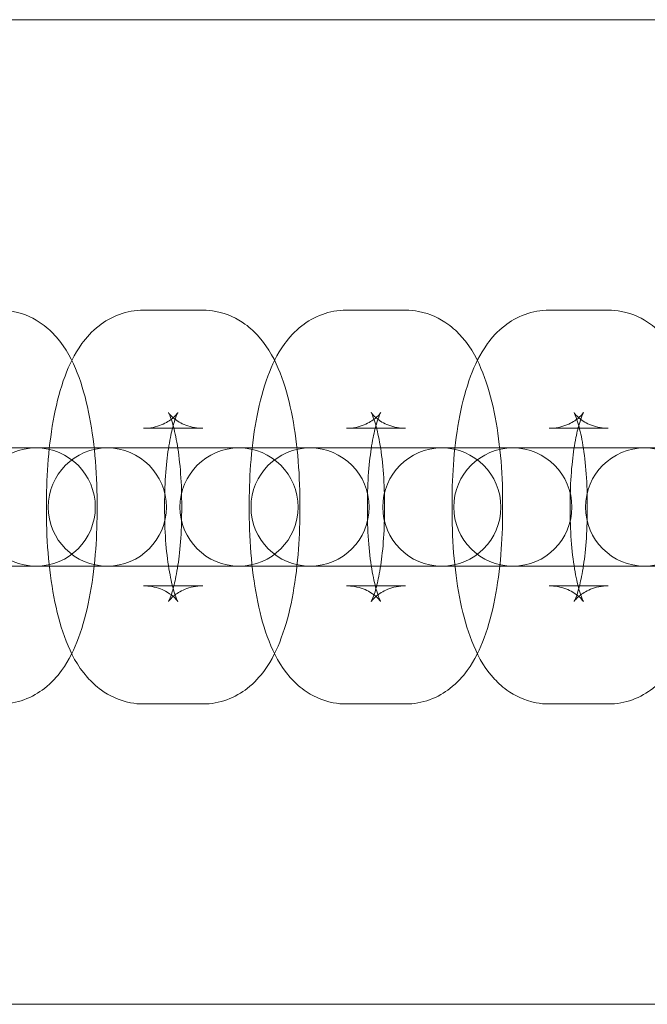
# Model space of a CAD drawing. Units: millimetres. Extents: x -2200 to 2200, y -3900 to 3900.
# Drawn here: x 786 to 818, y -25 to 25 of the extents above; entities that cross this region are included whole.
import ezdxf

# ---------------------------------------------------------------- set-up
doc = ezdxf.new("R2010")
doc.units = ezdxf.units.MM
doc.header["$MEASUREMENT"] = 0

msp = doc.modelspace()

# ---------------------------------------------------------------- linework, layer by layer
at = {"color": 0, "linetype": 'Continuous', "lineweight": 0}
for p, q in [((1100, 25), (740, 25)), ((1100, 25), (740, 25)), ((795.131, 10.25), (792.128, 10.25)), ((805.427, 10.25), (802.424, 10.25)), ((815.722, 10.25), (812.719, 10.25)), ((795.131, 4.25), (792.128, 4.25)), ((805.427, 4.25), (802.424, 4.25)), ((815.722, 4.25), (812.719, 4.25)), ((790.287, 3.25), (783.276, 3.25)), ((790.568, 3.25), (790.287, 3.25)), ((790.568, 3.25), (793.571, 3.25)), ((800.582, 3.25), (793.571, 3.25)), ((800.864, 3.25), (800.582, 3.25)), ((800.864, 3.25), (803.867, 3.25)), ((810.877, 3.25), (803.867, 3.25)), ((811.159, 3.25), (810.877, 3.25)), ((811.159, 3.25), (814.162, 3.25)), ((821.172, 3.25), (814.162, 3.25)), ((787.198, 0.5), (787.198, 0)), ((789.766, 0), (789.766, 0.5)), ((793.198, 0.5), (793.198, 0)), ((794.062, 0), (794.062, 0.5)), ((797.493, 0.5), (797.493, 0)), ((800.062, 0), (800.062, 0.5)), ((803.493, 0.5), (803.493, 0)), ((804.357, 0), (804.357, 0.5)), ((807.789, 0.5), (807.789, 0)), ((810.357, 0), (810.357, 0.5)), ((813.789, 0.5), (813.789, 0)), ((814.652, 0), (814.652, 0.5)), ((783.276, -2.75), (790.287, -2.75)), ((790.287, -2.75), (790.568, -2.75)), ((790.568, -2.75), (793.571, -2.75)), ((793.571, -2.75), (800.582, -2.75)), ((800.582, -2.75), (800.864, -2.75)), ((800.864, -2.75), (803.867, -2.75)), ((803.867, -2.75), (810.877, -2.75)), ((810.877, -2.75), (811.159, -2.75)), ((811.159, -2.75), (814.162, -2.75)), ((814.162, -2.75), (821.172, -2.75)), ((792.128, -3.75), (795.131, -3.75)), ((802.424, -3.75), (805.427, -3.75)), ((812.719, -3.75), (815.722, -3.75)), ((792.128, -9.75), (795.131, -9.75)), ((802.424, -9.75), (805.427, -9.75)), ((812.719, -9.75), (815.722, -9.75)), ((740, -25), (1100, -25)), ((740, -25), (1100, -25))]:
    msp.add_line(p, q, dxfattribs=at)
for centre, start, end in [((786.678, 0.25), 90, 270), ((786.678, 0.25), 270, 90), ((790.287, 0.25), 90, 270), ((790.287, 0.25), 270, 90), ((796.973, 0.25), 90, 270), ((796.973, 0.25), 270, 90), ((800.582, 0.25), 90, 270), ((800.582, 0.25), 270, 90), ((807.268, 0.25), 90, 270), ((807.268, 0.25), 270, 90), ((810.877, 0.25), 90, 270), ((810.877, 0.25), 270, 90), ((817.564, 0.25), 90, 270), ((817.564, 0.25), 270, 90)]:
    msp.add_arc(centre, 3, start, end, dxfattribs=at)
for points, knots in [([(789.766, 0.5), (789.766, 1.297), (789.731, 2.093), (789.587, 3.634), (789.481, 4.377), (789.189, 5.779), (789.008, 6.435), (788.516, 7.685), (788.227, 8.285), (787.493, 9.119), (787.266, 9.339), (786.597, 9.821), (786.093, 10.074), (785.287, 10.228), (785.061, 10.25), (784.836, 10.25)], [4.712389, 4.712389, 4.712389, 4.712389, 5.026548, 5.026548, 5.340708, 5.340708, 5.654867, 5.654867, 5.969026, 5.969026, 6.079859, 6.079859, 6.228736, 6.228736, 6.283185, 6.283185, 6.283185, 6.283185]), ([(792.128, 10.25), (791.701, 10.25), (791.277, 10.169), (790.498, 9.886), (790.154, 9.679), (789.493, 9.167), (789.221, 8.855), (788.597, 7.999), (788.349, 7.46), (787.905, 6.264), (787.731, 5.6), (787.453, 4.185), (787.353, 3.435), (787.228, 1.953), (787.198, 1.227), (787.198, 0.5)], [0, 0, 0, 0, 0.103179, 0.103179, 0.217989, 0.217989, 0.374037, 0.374037, 0.655886, 0.655886, 0.970046, 0.970046, 1.284205, 1.284205, 1.570796, 1.570796, 1.570796, 1.570796]), ([(800.062, 0.5), (800.062, 1.297), (800.026, 2.093), (799.883, 3.634), (799.776, 4.377), (799.485, 5.779), (799.303, 6.435), (798.811, 7.685), (798.522, 8.285), (797.788, 9.119), (797.561, 9.339), (796.892, 9.821), (796.389, 10.074), (795.582, 10.228), (795.357, 10.25), (795.131, 10.25)], [4.712389, 4.712389, 4.712389, 4.712389, 5.026548, 5.026548, 5.340708, 5.340708, 5.654867, 5.654867, 5.969026, 5.969026, 6.079859, 6.079859, 6.228736, 6.228736, 6.283185, 6.283185, 6.283185, 6.283185]), ([(802.424, 10.25), (801.997, 10.25), (801.573, 10.169), (800.793, 9.886), (800.449, 9.679), (799.788, 9.167), (799.516, 8.855), (798.893, 7.999), (798.644, 7.46), (798.2, 6.264), (798.026, 5.6), (797.749, 4.185), (797.648, 3.435), (797.523, 1.953), (797.493, 1.227), (797.493, 0.5)], [0, 0, 0, 0, 0.103179, 0.103179, 0.217989, 0.217989, 0.374037, 0.374037, 0.655886, 0.655886, 0.970046, 0.970046, 1.284205, 1.284205, 1.570796, 1.570796, 1.570796, 1.570796]), ([(810.357, 0.5), (810.357, 1.297), (810.321, 2.093), (810.178, 3.634), (810.071, 4.377), (809.78, 5.779), (809.599, 6.435), (809.107, 7.685), (808.818, 8.285), (808.084, 9.119), (807.856, 9.339), (807.187, 9.821), (806.684, 10.074), (805.877, 10.228), (805.652, 10.25), (805.427, 10.25)], [4.712389, 4.712389, 4.712389, 4.712389, 5.026548, 5.026548, 5.340708, 5.340708, 5.654867, 5.654867, 5.969026, 5.969026, 6.079859, 6.079859, 6.228736, 6.228736, 6.283185, 6.283185, 6.283185, 6.283185]), ([(812.719, 10.25), (812.292, 10.25), (811.868, 10.169), (811.088, 9.886), (810.745, 9.679), (810.084, 9.167), (809.811, 8.855), (809.188, 7.999), (808.94, 7.46), (808.496, 6.264), (808.321, 5.6), (808.044, 4.185), (807.943, 3.435), (807.818, 1.953), (807.789, 1.227), (807.789, 0.5)], [0, 0, 0, 0, 0.103179, 0.103179, 0.217989, 0.217989, 0.374037, 0.374037, 0.655886, 0.655886, 0.970046, 0.970046, 1.284205, 1.284205, 1.570796, 1.570796, 1.570796, 1.570796]), ([(820.652, 0.5), (820.652, 1.297), (820.616, 2.093), (820.473, 3.634), (820.366, 4.377), (820.075, 5.779), (819.894, 6.435), (819.402, 7.685), (819.113, 8.285), (818.379, 9.119), (818.152, 9.339), (817.483, 9.821), (816.979, 10.074), (816.173, 10.228), (815.947, 10.25), (815.722, 10.25)], [4.712389, 4.712389, 4.712389, 4.712389, 5.026548, 5.026548, 5.340708, 5.340708, 5.654867, 5.654867, 5.969026, 5.969026, 6.079859, 6.079859, 6.228736, 6.228736, 6.283185, 6.283185, 6.283185, 6.283185]), ([(792.128, 4.25), (792.456, 4.25), (792.778, 4.322), (793.285, 4.526), (793.47, 4.653), (793.713, 4.854), (793.781, 4.932), (793.861, 5.032), (793.873, 5.054), (793.867, 5.044), (793.845, 5.003), (793.778, 4.847), (793.728, 4.715), (793.614, 4.34), (793.548, 4.077), (793.417, 3.422), (793.354, 3.013), (793.254, 2.092), (793.219, 1.573), (793.201, 0.863), (793.198, 0.682), (793.198, 0.5)], [0, 0, 0, 0, 0.114702, 0.114702, 0.231921, 0.231921, 0.342968, 0.342968, 0.455888, 0.455888, 0.587713, 0.587713, 0.753357, 0.753357, 0.961254, 0.961254, 1.20739, 1.20739, 1.478317, 1.478317, 1.570796, 1.570796, 1.570796, 1.570796]), ([(794.062, 0.5), (794.062, 1.054), (794.039, 1.608), (793.953, 2.642), (793.891, 3.124), (793.747, 3.932), (793.666, 4.269), (793.524, 4.742), (793.461, 4.902), (793.393, 5.048), (793.377, 5.067), (793.418, 5.007), (793.459, 4.949), (793.629, 4.781), (793.752, 4.675), (794.13, 4.454), (794.398, 4.341), (794.846, 4.263), (794.989, 4.25), (795.131, 4.25)], [4.712389, 4.712389, 4.712389, 4.712389, 4.994476, 4.994476, 5.270046, 5.270046, 5.523011, 5.523011, 5.732453, 5.732453, 5.888103, 5.888103, 6.007933, 6.007933, 6.117663, 6.117663, 6.233151, 6.233151, 6.283185, 6.283185, 6.283185, 6.283185]), ([(802.424, 4.25), (802.751, 4.25), (803.073, 4.322), (803.58, 4.526), (803.765, 4.653), (804.009, 4.854), (804.077, 4.932), (804.157, 5.032), (804.168, 5.054), (804.162, 5.044), (804.14, 5.003), (804.073, 4.847), (804.024, 4.715), (803.909, 4.34), (803.843, 4.077), (803.712, 3.422), (803.65, 3.013), (803.549, 2.092), (803.515, 1.573), (803.496, 0.863), (803.493, 0.682), (803.493, 0.5)], [0, 0, 0, 0, 0.114702, 0.114702, 0.231921, 0.231921, 0.342968, 0.342968, 0.455888, 0.455888, 0.587713, 0.587713, 0.753357, 0.753357, 0.961254, 0.961254, 1.20739, 1.20739, 1.478317, 1.478317, 1.570796, 1.570796, 1.570796, 1.570796]), ([(804.357, 0.5), (804.357, 1.054), (804.334, 1.608), (804.249, 2.642), (804.186, 3.124), (804.042, 3.932), (803.962, 4.269), (803.819, 4.742), (803.756, 4.902), (803.688, 5.048), (803.672, 5.067), (803.713, 5.007), (803.754, 4.949), (803.925, 4.781), (804.047, 4.675), (804.425, 4.454), (804.693, 4.341), (805.141, 4.263), (805.284, 4.25), (805.427, 4.25)], [4.712389, 4.712389, 4.712389, 4.712389, 4.994476, 4.994476, 5.270046, 5.270046, 5.523011, 5.523011, 5.732453, 5.732453, 5.888103, 5.888103, 6.007933, 6.007933, 6.117663, 6.117663, 6.233151, 6.233151, 6.283185, 6.283185, 6.283185, 6.283185]), ([(812.719, 4.25), (813.046, 4.25), (813.368, 4.322), (813.876, 4.526), (814.061, 4.653), (814.304, 4.854), (814.372, 4.932), (814.452, 5.032), (814.463, 5.054), (814.458, 5.044), (814.435, 5.003), (814.368, 4.847), (814.319, 4.715), (814.204, 4.34), (814.138, 4.077), (814.007, 3.422), (813.945, 3.013), (813.845, 2.092), (813.81, 1.573), (813.791, 0.863), (813.789, 0.682), (813.789, 0.5)], [0, 0, 0, 0, 0.114702, 0.114702, 0.231921, 0.231921, 0.342968, 0.342968, 0.455888, 0.455888, 0.587713, 0.587713, 0.753357, 0.753357, 0.961254, 0.961254, 1.20739, 1.20739, 1.478317, 1.478317, 1.570796, 1.570796, 1.570796, 1.570796]), ([(814.652, 0.5), (814.652, 1.054), (814.63, 1.608), (814.544, 2.642), (814.482, 3.124), (814.337, 3.932), (814.257, 4.269), (814.115, 4.742), (814.051, 4.902), (813.984, 5.048), (813.968, 5.067), (814.009, 5.007), (814.05, 4.949), (814.22, 4.781), (814.343, 4.675), (814.721, 4.454), (814.988, 4.341), (815.436, 4.263), (815.579, 4.25), (815.722, 4.25)], [4.712389, 4.712389, 4.712389, 4.712389, 4.994476, 4.994476, 5.270046, 5.270046, 5.523011, 5.523011, 5.732453, 5.732453, 5.888103, 5.888103, 6.007933, 6.007933, 6.117663, 6.117663, 6.233151, 6.233151, 6.283185, 6.283185, 6.283185, 6.283185]), ([(784.836, -9.75), (785.263, -9.75), (785.687, -9.669), (786.467, -9.386), (786.81, -9.179), (787.471, -8.667), (787.744, -8.355), (788.367, -7.499), (788.615, -6.96), (789.059, -5.764), (789.234, -5.1), (789.511, -3.685), (789.612, -2.935), (789.737, -1.453), (789.766, -0.727), (789.766, 0)], [3.141593, 3.141593, 3.141593, 3.141593, 3.244772, 3.244772, 3.359582, 3.359582, 3.515629, 3.515629, 3.797479, 3.797479, 4.111638, 4.111638, 4.425798, 4.425798, 4.712389, 4.712389, 4.712389, 4.712389]), ([(787.198, 0), (787.198, -0.797), (787.234, -1.593), (787.377, -3.134), (787.484, -3.877), (787.775, -5.279), (787.956, -5.935), (788.448, -7.185), (788.737, -7.785), (789.471, -8.619), (789.699, -8.839), (790.368, -9.321), (790.871, -9.574), (791.678, -9.728), (791.903, -9.75), (792.128, -9.75)], [1.570796, 1.570796, 1.570796, 1.570796, 1.884956, 1.884956, 2.199115, 2.199115, 2.513274, 2.513274, 2.827433, 2.827433, 2.938267, 2.938267, 3.087143, 3.087143, 3.141593, 3.141593, 3.141593, 3.141593]), ([(793.198, 0), (793.198, -0.554), (793.221, -1.108), (793.306, -2.142), (793.369, -2.624), (793.513, -3.432), (793.593, -3.769), (793.736, -4.242), (793.799, -4.402), (793.867, -4.548), (793.883, -4.567), (793.842, -4.507), (793.801, -4.449), (793.631, -4.281), (793.508, -4.175), (793.13, -3.954), (792.862, -3.841), (792.414, -3.763), (792.271, -3.75), (792.128, -3.75)], [1.570796, 1.570796, 1.570796, 1.570796, 1.852883, 1.852883, 2.128454, 2.128454, 2.381419, 2.381419, 2.59086, 2.59086, 2.746511, 2.746511, 2.86634, 2.86634, 2.97607, 2.97607, 3.091558, 3.091558, 3.141593, 3.141593, 3.141593, 3.141593]), ([(795.131, -3.75), (794.804, -3.75), (794.482, -3.822), (793.975, -4.026), (793.79, -4.153), (793.546, -4.354), (793.478, -4.432), (793.399, -4.532), (793.387, -4.554), (793.393, -4.544), (793.415, -4.503), (793.482, -4.347), (793.532, -4.215), (793.646, -3.84), (793.712, -3.577), (793.843, -2.922), (793.905, -2.513), (794.006, -1.592), (794.04, -1.073), (794.059, -0.363), (794.062, -0.182), (794.062, 0)], [3.141593, 3.141593, 3.141593, 3.141593, 3.256295, 3.256295, 3.373514, 3.373514, 3.484561, 3.484561, 3.597481, 3.597481, 3.729306, 3.729306, 3.89495, 3.89495, 4.102846, 4.102846, 4.348983, 4.348983, 4.61991, 4.61991, 4.712389, 4.712389, 4.712389, 4.712389]), ([(795.131, -9.75), (795.558, -9.75), (795.982, -9.669), (796.762, -9.386), (797.106, -9.179), (797.767, -8.667), (798.039, -8.355), (798.662, -7.499), (798.911, -6.96), (799.355, -5.764), (799.529, -5.1), (799.806, -3.685), (799.907, -2.935), (800.032, -1.453), (800.062, -0.727), (800.062, 0)], [3.141593, 3.141593, 3.141593, 3.141593, 3.244772, 3.244772, 3.359582, 3.359582, 3.515629, 3.515629, 3.797479, 3.797479, 4.111638, 4.111638, 4.425798, 4.425798, 4.712389, 4.712389, 4.712389, 4.712389]), ([(797.493, 0), (797.493, -0.797), (797.529, -1.593), (797.672, -3.134), (797.779, -3.877), (798.07, -5.279), (798.252, -5.935), (798.744, -7.185), (799.033, -7.785), (799.767, -8.619), (799.994, -8.839), (800.663, -9.321), (801.167, -9.574), (801.973, -9.728), (802.198, -9.75), (802.424, -9.75)], [1.570796, 1.570796, 1.570796, 1.570796, 1.884956, 1.884956, 2.199115, 2.199115, 2.513274, 2.513274, 2.827433, 2.827433, 2.938267, 2.938267, 3.087143, 3.087143, 3.141593, 3.141593, 3.141593, 3.141593]), ([(803.493, 0), (803.493, -0.554), (803.516, -1.108), (803.602, -2.142), (803.664, -2.624), (803.808, -3.432), (803.889, -3.769), (804.031, -4.242), (804.094, -4.402), (804.162, -4.548), (804.178, -4.567), (804.137, -4.507), (804.096, -4.449), (803.926, -4.281), (803.803, -4.175), (803.425, -3.954), (803.157, -3.841), (802.709, -3.763), (802.567, -3.75), (802.424, -3.75)], [1.570796, 1.570796, 1.570796, 1.570796, 1.852883, 1.852883, 2.128454, 2.128454, 2.381419, 2.381419, 2.59086, 2.59086, 2.746511, 2.746511, 2.86634, 2.86634, 2.97607, 2.97607, 3.091558, 3.091558, 3.141593, 3.141593, 3.141593, 3.141593]), ([(805.427, -3.75), (805.099, -3.75), (804.778, -3.822), (804.27, -4.026), (804.085, -4.153), (803.842, -4.354), (803.774, -4.432), (803.694, -4.532), (803.682, -4.554), (803.688, -4.544), (803.71, -4.503), (803.777, -4.347), (803.827, -4.215), (803.941, -3.84), (804.007, -3.577), (804.138, -2.922), (804.201, -2.513), (804.301, -1.592), (804.336, -1.073), (804.355, -0.363), (804.357, -0.182), (804.357, 0)], [3.141593, 3.141593, 3.141593, 3.141593, 3.256295, 3.256295, 3.373514, 3.373514, 3.484561, 3.484561, 3.597481, 3.597481, 3.729306, 3.729306, 3.89495, 3.89495, 4.102846, 4.102846, 4.348983, 4.348983, 4.61991, 4.61991, 4.712389, 4.712389, 4.712389, 4.712389]), ([(805.427, -9.75), (805.854, -9.75), (806.278, -9.669), (807.058, -9.386), (807.401, -9.179), (808.062, -8.667), (808.335, -8.355), (808.958, -7.499), (809.206, -6.96), (809.65, -5.764), (809.824, -5.1), (810.102, -3.685), (810.202, -2.935), (810.327, -1.453), (810.357, -0.727), (810.357, 0)], [3.141593, 3.141593, 3.141593, 3.141593, 3.244772, 3.244772, 3.359582, 3.359582, 3.515629, 3.515629, 3.797479, 3.797479, 4.111638, 4.111638, 4.425798, 4.425798, 4.712389, 4.712389, 4.712389, 4.712389]), ([(807.789, 0), (807.789, -0.797), (807.824, -1.593), (807.968, -3.134), (808.075, -3.877), (808.366, -5.279), (808.547, -5.935), (809.039, -7.185), (809.328, -7.785), (810.062, -8.619), (810.289, -8.839), (810.958, -9.321), (811.462, -9.574), (812.268, -9.728), (812.494, -9.75), (812.719, -9.75)], [1.570796, 1.570796, 1.570796, 1.570796, 1.884956, 1.884956, 2.199115, 2.199115, 2.513274, 2.513274, 2.827433, 2.827433, 2.938267, 2.938267, 3.087143, 3.087143, 3.141593, 3.141593, 3.141593, 3.141593]), ([(813.789, 0), (813.789, -0.554), (813.811, -1.108), (813.897, -2.142), (813.959, -2.624), (814.104, -3.432), (814.184, -3.769), (814.326, -4.242), (814.39, -4.402), (814.457, -4.548), (814.473, -4.567), (814.432, -4.507), (814.391, -4.449), (814.221, -4.281), (814.098, -4.175), (813.72, -3.954), (813.453, -3.841), (813.004, -3.763), (812.862, -3.75), (812.719, -3.75)], [1.570796, 1.570796, 1.570796, 1.570796, 1.852883, 1.852883, 2.128454, 2.128454, 2.381419, 2.381419, 2.59086, 2.59086, 2.746511, 2.746511, 2.86634, 2.86634, 2.97607, 2.97607, 3.091558, 3.091558, 3.141593, 3.141593, 3.141593, 3.141593]), ([(815.722, -3.75), (815.395, -3.75), (815.073, -3.822), (814.565, -4.026), (814.38, -4.153), (814.137, -4.354), (814.069, -4.432), (813.989, -4.532), (813.978, -4.554), (813.983, -4.544), (814.006, -4.503), (814.073, -4.347), (814.122, -4.215), (814.237, -3.84), (814.303, -3.577), (814.434, -2.922), (814.496, -2.513), (814.596, -1.592), (814.631, -1.073), (814.65, -0.363), (814.652, -0.182), (814.652, 0)], [3.141593, 3.141593, 3.141593, 3.141593, 3.256295, 3.256295, 3.373514, 3.373514, 3.484561, 3.484561, 3.597481, 3.597481, 3.729306, 3.729306, 3.89495, 3.89495, 4.102846, 4.102846, 4.348983, 4.348983, 4.61991, 4.61991, 4.712389, 4.712389, 4.712389, 4.712389]), ([(815.722, -9.75), (816.149, -9.75), (816.573, -9.669), (817.353, -9.386), (817.696, -9.179), (818.357, -8.667), (818.63, -8.355), (819.253, -7.499), (819.501, -6.96), (819.945, -5.764), (820.12, -5.1), (820.397, -3.685), (820.498, -2.935), (820.622, -1.453), (820.652, -0.727), (820.652, 0)], [3.141593, 3.141593, 3.141593, 3.141593, 3.244772, 3.244772, 3.359582, 3.359582, 3.515629, 3.515629, 3.797479, 3.797479, 4.111638, 4.111638, 4.425798, 4.425798, 4.712389, 4.712389, 4.712389, 4.712389])]:
    msp.add_open_spline(points, degree=3, knots=knots, dxfattribs=at)

doc.saveas('drawing.dxf')
